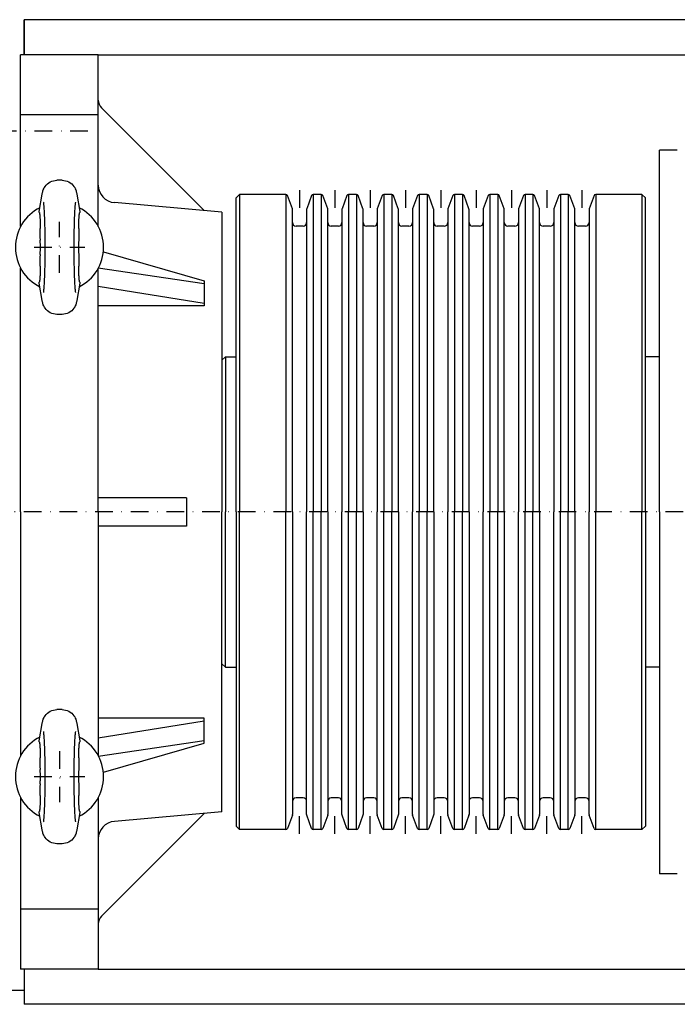
# Model space of a CAD drawing. Extents: x -4372 to -3046, y -27133 to -26274.
# Drawn here: x -4207 to -4021, y -27117 to -26838 of the extents above; entities that cross this region are included whole.
import ezdxf

# ---------------------------------------------------------------- set-up
doc = ezdxf.new("R2010")
doc.units = 0
doc.header["$LTSCALE"] = 10
doc.header["$MEASUREMENT"] = 0
doc.linetypes.add('DASHDOT', pattern=[1, 0.5, -0.25, 0, -0.25])
doc.layers.add('OBRYSY', color=7, linetype='Continuous')
doc.layers.add('OSY', color=4, linetype='DASHDOT')

msp = doc.modelspace()

# ---------------------------------------------------------------- linework, layer by layer
at = {"layer": 'OBRYSY'}
for p, q in [((-3984.56, -26837.74), (-4205.56, -26837.74)), ((-4205.56, -26847.74), (-4205.56, -26837.74)), ((-4205.56, -26837.74), (-4205.56, -26847.74)), ((-4184.56, -26847.74), (-4206.56, -26847.74)), ((-4206.56, -26896.31), (-4206.56, -26847.74)), ((-4184.56, -26896.31), (-4184.56, -26847.74)), ((-4184.56, -26847.74), (-4003.56, -26847.74)), ((-4184.56, -26864.74), (-4206.56, -26864.74)), ((-4154.56, -26891.81), (-4183.68, -26862.69)), ((-4020.56, -26874.74), (-4025.56, -26874.74)), ((-4025.56, -26977.24), (-4025.56, -26874.74)), ((-4194.81, -26883.24), (-4196.31, -26883.24)), ((-4201.29, -26892.06), (-4200.46, -26887.17)), ((-4190.66, -26887.17), (-4189.82, -26892.06)), ((-4149.56, -26892.24), (-4179.99, -26889.58)), ((-4145.56, -26888.24), (-4144.56, -26887.24)), ((-4145.56, -26977.24), (-4145.56, -26888.24)), ((-4131.44, -26887.24), (-4144.56, -26887.24)), ((-4144.56, -26887.24), (-4144.56, -26977.24)), ((-4131.44, -26887.24), (-4131.44, -26977.24)), ((-4129.59, -26891.36), (-4130.97, -26887.57)), ((-4124.15, -26887.57), (-4125.53, -26891.36)), ((-4121.44, -26887.24), (-4123.68, -26887.24)), ((-4123.68, -26887.24), (-4123.68, -26977.24)), ((-4121.44, -26887.24), (-4121.44, -26977.24)), ((-4119.59, -26891.36), (-4120.97, -26887.57)), ((-4114.15, -26887.57), (-4115.53, -26891.36)), ((-4111.44, -26887.24), (-4113.68, -26887.24)), ((-4113.68, -26887.24), (-4113.68, -26977.24)), ((-4111.44, -26887.24), (-4111.44, -26977.24)), ((-4109.59, -26891.36), (-4110.97, -26887.57)), ((-4104.15, -26887.57), (-4105.53, -26891.36)), ((-4101.44, -26887.24), (-4103.68, -26887.24)), ((-4103.68, -26887.24), (-4103.68, -26977.24)), ((-4101.44, -26887.24), (-4101.44, -26977.24)), ((-4099.59, -26891.36), (-4100.97, -26887.57)), ((-4094.15, -26887.57), (-4095.53, -26891.36)), ((-4091.44, -26887.24), (-4093.68, -26887.24)), ((-4093.68, -26887.24), (-4093.68, -26977.24)), ((-4091.44, -26887.24), (-4091.44, -26977.24)), ((-4089.59, -26891.36), (-4090.97, -26887.57)), ((-4084.15, -26887.57), (-4085.53, -26891.36)), ((-4081.44, -26887.24), (-4083.68, -26887.24)), ((-4083.68, -26887.24), (-4083.68, -26977.24)), ((-4081.44, -26887.24), (-4081.44, -26977.24)), ((-4079.59, -26891.36), (-4080.97, -26887.57)), ((-4074.15, -26887.57), (-4075.53, -26891.36)), ((-4071.44, -26887.24), (-4073.68, -26887.24)), ((-4073.68, -26887.24), (-4073.68, -26977.24)), ((-4071.44, -26887.24), (-4071.44, -26977.24)), ((-4069.59, -26891.36), (-4070.97, -26887.57)), ((-4064.15, -26887.57), (-4065.53, -26891.36)), ((-4061.44, -26887.24), (-4063.68, -26887.24)), ((-4063.68, -26887.24), (-4063.68, -26977.24)), ((-4061.44, -26887.24), (-4061.44, -26977.24)), ((-4059.59, -26891.36), (-4060.97, -26887.57)), ((-4054.15, -26887.57), (-4055.53, -26891.36)), ((-4051.44, -26887.24), (-4053.68, -26887.24)), ((-4053.68, -26887.24), (-4053.68, -26977.24)), ((-4051.44, -26887.24), (-4051.44, -26977.24)), ((-4049.59, -26891.36), (-4050.97, -26887.57)), ((-4044.15, -26887.57), (-4045.53, -26891.36)), ((-4030.56, -26887.24), (-4043.68, -26887.24)), ((-4043.68, -26887.24), (-4043.68, -26977.24)), ((-4029.56, -26888.24), (-4030.56, -26887.24)), ((-4030.56, -26887.24), (-4030.56, -26977.24)), ((-4029.56, -26977.24), (-4029.56, -26888.24)), ((-4149.56, -26892.24), (-4149.56, -26977.24)), ((-4129.56, -26977.24), (-4129.56, -26891.53)), ((-4125.56, -26891.53), (-4125.56, -26977.24)), ((-4119.56, -26977.24), (-4119.56, -26891.53)), ((-4115.56, -26891.53), (-4115.56, -26977.24)), ((-4109.56, -26977.24), (-4109.56, -26891.53)), ((-4105.56, -26891.53), (-4105.56, -26977.24)), ((-4099.56, -26977.24), (-4099.56, -26891.53)), ((-4095.56, -26891.53), (-4095.56, -26977.24)), ((-4089.56, -26977.24), (-4089.56, -26891.53)), ((-4085.56, -26891.53), (-4085.56, -26977.24)), ((-4079.56, -26977.24), (-4079.56, -26891.53)), ((-4075.56, -26891.53), (-4075.56, -26977.24)), ((-4069.56, -26977.24), (-4069.56, -26891.53)), ((-4065.56, -26891.53), (-4065.56, -26977.24)), ((-4059.56, -26977.24), (-4059.56, -26891.53)), ((-4055.56, -26891.53), (-4055.56, -26977.24)), ((-4049.56, -26977.24), (-4049.56, -26891.53)), ((-4045.56, -26891.53), (-4045.56, -26977.24)), ((-4126.56, -26896.24), (-4128.56, -26896.24)), ((-4116.56, -26896.24), (-4118.56, -26896.24)), ((-4106.56, -26896.24), (-4108.56, -26896.24)), ((-4096.56, -26896.24), (-4098.56, -26896.24)), ((-4086.56, -26896.24), (-4088.56, -26896.24)), ((-4076.56, -26896.24), (-4078.56, -26896.24)), ((-4066.56, -26896.24), (-4068.56, -26896.24)), ((-4056.56, -26896.24), (-4058.56, -26896.24)), ((-4046.56, -26896.24), (-4048.56, -26896.24)), ((-4183.13, -26903.56), (-4154.56, -26911.77)), ((-4206.56, -26977.24), (-4206.56, -26908.18)), ((-4184.56, -26908.09), (-4154.56, -26912.48)), ((-4184.56, -26977.24), (-4184.56, -26908.18)), ((-4154.56, -26911.77), (-4154.56, -26918.86)), ((-4200.46, -26917.32), (-4201.29, -26912.43)), ((-4189.82, -26912.43), (-4190.66, -26917.32)), ((-4184.56, -26913.21), (-4154.56, -26918.06)), ((-4154.56, -26918.86), (-4184.56, -26918.86)), ((-4194.81, -26921.24), (-4196.31, -26921.24)), ((-4149.56, -26934.24), (-4148.56, -26933.24)), ((-4148.56, -26933.24), (-4145.56, -26933.24)), ((-4148.56, -26933.24), (-4148.56, -26977.24)), ((-4025.56, -26933.24), (-4029.56, -26933.24)), ((-4159.56, -26973.24), (-4184.56, -26973.24)), ((-4159.56, -26973.24), (-4159.56, -26981.24)), ((-4206.56, -26977.24), (-4206.56, -27046.31)), ((-4184.56, -26977.24), (-4184.56, -27046.4)), ((-4149.56, -27062.24), (-4149.56, -26977.24)), ((-4148.56, -27021.24), (-4148.56, -26977.24)), ((-4145.56, -26977.24), (-4145.56, -27066.24)), ((-4144.56, -27067.24), (-4144.56, -26977.24)), ((-4131.44, -27067.24), (-4131.44, -26977.24)), ((-4129.56, -26977.24), (-4129.56, -27062.96)), ((-4125.56, -27062.96), (-4125.56, -26977.24)), ((-4123.68, -27067.24), (-4123.68, -26977.24)), ((-4121.44, -27067.24), (-4121.44, -26977.24)), ((-4119.56, -26977.24), (-4119.56, -27062.96)), ((-4115.56, -27062.96), (-4115.56, -26977.24)), ((-4113.68, -27067.24), (-4113.68, -26977.24)), ((-4111.44, -27067.24), (-4111.44, -26977.24)), ((-4109.56, -26977.24), (-4109.56, -27062.96)), ((-4105.56, -27062.96), (-4105.56, -26977.24)), ((-4103.68, -27067.24), (-4103.68, -26977.24)), ((-4101.44, -27067.24), (-4101.44, -26977.24)), ((-4099.56, -26977.24), (-4099.56, -27062.96)), ((-4095.56, -27062.96), (-4095.56, -26977.24)), ((-4093.68, -27067.24), (-4093.68, -26977.24)), ((-4091.44, -27067.24), (-4091.44, -26977.24)), ((-4089.56, -26977.24), (-4089.56, -27062.96)), ((-4085.56, -27062.96), (-4085.56, -26977.24)), ((-4083.68, -27067.24), (-4083.68, -26977.24)), ((-4081.44, -27067.24), (-4081.44, -26977.24)), ((-4079.56, -26977.24), (-4079.56, -27062.96)), ((-4075.56, -27062.96), (-4075.56, -26977.24)), ((-4073.68, -27067.24), (-4073.68, -26977.24)), ((-4071.44, -27067.24), (-4071.44, -26977.24)), ((-4069.56, -26977.24), (-4069.56, -27062.96)), ((-4065.56, -27062.96), (-4065.56, -26977.24)), ((-4063.68, -27067.24), (-4063.68, -26977.24)), ((-4061.44, -27067.24), (-4061.44, -26977.24)), ((-4059.56, -26977.24), (-4059.56, -27062.96)), ((-4055.56, -27062.96), (-4055.56, -26977.24)), ((-4053.68, -27067.24), (-4053.68, -26977.24)), ((-4051.44, -27067.24), (-4051.44, -26977.24)), ((-4049.56, -26977.24), (-4049.56, -27062.96)), ((-4045.56, -27062.96), (-4045.56, -26977.24)), ((-4043.68, -27067.24), (-4043.68, -26977.24)), ((-4030.56, -27067.24), (-4030.56, -26977.24)), ((-4029.56, -26977.24), (-4029.56, -27066.24)), ((-4025.56, -26977.24), (-4025.56, -27079.74)), ((-4159.56, -26981.24), (-4184.56, -26981.24)), ((-4149.56, -27020.24), (-4148.56, -27021.24)), ((-4148.56, -27021.24), (-4145.56, -27021.24)), ((-4025.56, -27021.24), (-4029.56, -27021.24)), ((-4194.81, -27033.24), (-4196.31, -27033.24)), ((-4201.29, -27042.06), (-4200.46, -27037.17)), ((-4190.66, -27037.17), (-4189.82, -27042.06)), ((-4154.56, -27035.62), (-4184.56, -27035.62)), ((-4184.56, -27041.28), (-4154.56, -27036.43)), ((-4154.56, -27042.72), (-4154.56, -27035.62)), ((-4184.56, -27046.4), (-4154.56, -27042.01)), ((-4183.13, -27050.93), (-4154.56, -27042.72)), ((-4206.56, -27058.18), (-4206.56, -27106.74)), ((-4184.56, -27058.18), (-4184.56, -27106.74)), ((-4126.56, -27058.24), (-4128.56, -27058.24)), ((-4116.56, -27058.24), (-4118.56, -27058.24)), ((-4106.56, -27058.24), (-4108.56, -27058.24)), ((-4096.56, -27058.24), (-4098.56, -27058.24)), ((-4086.56, -27058.24), (-4088.56, -27058.24)), ((-4076.56, -27058.24), (-4078.56, -27058.24)), ((-4066.56, -27058.24), (-4068.56, -27058.24)), ((-4056.56, -27058.24), (-4058.56, -27058.24)), ((-4046.56, -27058.24), (-4048.56, -27058.24)), ((-4200.46, -27067.32), (-4201.29, -27062.43)), ((-4189.82, -27062.43), (-4190.66, -27067.32)), ((-4154.56, -27062.68), (-4183.68, -27091.8)), ((-4149.56, -27062.24), (-4179.99, -27064.91)), ((-4129.59, -27063.13), (-4130.97, -27066.92)), ((-4124.15, -27066.92), (-4125.53, -27063.13)), ((-4119.59, -27063.13), (-4120.97, -27066.92)), ((-4114.15, -27066.92), (-4115.53, -27063.13)), ((-4109.59, -27063.13), (-4110.97, -27066.92)), ((-4104.15, -27066.92), (-4105.53, -27063.13)), ((-4099.59, -27063.13), (-4100.97, -27066.92)), ((-4094.15, -27066.92), (-4095.53, -27063.13)), ((-4089.59, -27063.13), (-4090.97, -27066.92)), ((-4084.15, -27066.92), (-4085.53, -27063.13)), ((-4079.59, -27063.13), (-4080.97, -27066.92)), ((-4074.15, -27066.92), (-4075.53, -27063.13)), ((-4069.59, -27063.13), (-4070.97, -27066.92)), ((-4064.15, -27066.92), (-4065.53, -27063.13)), ((-4059.59, -27063.13), (-4060.97, -27066.92)), ((-4054.15, -27066.92), (-4055.53, -27063.13)), ((-4049.59, -27063.13), (-4050.97, -27066.92)), ((-4044.15, -27066.92), (-4045.53, -27063.13)), ((-4145.56, -27066.24), (-4144.56, -27067.24)), ((-4131.44, -27067.24), (-4144.56, -27067.24)), ((-4121.44, -27067.24), (-4123.68, -27067.24)), ((-4111.44, -27067.24), (-4113.68, -27067.24)), ((-4101.44, -27067.24), (-4103.68, -27067.24)), ((-4091.44, -27067.24), (-4093.68, -27067.24)), ((-4081.44, -27067.24), (-4083.68, -27067.24)), ((-4071.44, -27067.24), (-4073.68, -27067.24)), ((-4061.44, -27067.24), (-4063.68, -27067.24)), ((-4051.44, -27067.24), (-4053.68, -27067.24)), ((-4030.56, -27067.24), (-4043.68, -27067.24)), ((-4029.56, -27066.24), (-4030.56, -27067.24)), ((-4194.81, -27071.24), (-4196.31, -27071.24)), ((-4020.56, -27079.74), (-4025.56, -27079.74)), ((-4184.56, -27089.74), (-4206.56, -27089.74)), ((-4184.56, -27106.74), (-4206.56, -27106.74)), ((-4205.56, -27106.74), (-4205.56, -27116.74)), ((-4184.56, -27106.74), (-4003.56, -27106.74)), ((-4341.24, -27112.74), (-4205.56, -27112.74)), ((-3984.56, -27116.74), (-4205.56, -27116.74))]:
    msp.add_line(p, q, dxfattribs=at)
at = {"layer": 'OBRYSY', "flags": 128}
for points in [[(-4200.46, -26887.17), (-4200.37, -26886.74), (-4200.32, -26886.52), (-4200.25, -26886.27), (-4200.16, -26885.99), (-4200.03, -26885.68), (-4199.95, -26885.51), (-4199.85, -26885.33), (-4199.62, -26884.97), (-4199.34, -26884.61), (-4199, -26884.27), (-4198.62, -26883.97), (-4198.21, -26883.72), (-4197.76, -26883.51), (-4197.29, -26883.37), (-4196.8, -26883.28), (-4196.31, -26883.24)], [(-4194.81, -26883.24), (-4194.31, -26883.28), (-4193.83, -26883.37), (-4193.36, -26883.51), (-4192.91, -26883.72), (-4192.49, -26883.97), (-4192.11, -26884.27), (-4191.78, -26884.61), (-4191.49, -26884.97), (-4191.26, -26885.33), (-4191.09, -26885.68), (-4190.96, -26885.99), (-4190.86, -26886.27), (-4190.79, -26886.52), (-4190.74, -26886.75), (-4190.66, -26887.17)], [(-4200.06, -26915.04), (-4200.05, -26915.01), (-4200.04, -26914.93), (-4200.02, -26914.8), (-4200, -26914.64), (-4199.98, -26914.44), (-4199.96, -26914.21), (-4199.94, -26913.96), (-4199.91, -26913.68), (-4199.89, -26913.38), (-4199.87, -26913.06), (-4199.85, -26912.71), (-4199.83, -26912.35), (-4199.81, -26911.96), (-4199.79, -26911.56), (-4199.77, -26911.14), (-4199.75, -26910.7), (-4199.73, -26910.25), (-4199.72, -26909.78), (-4199.7, -26909.3), (-4199.69, -26908.81), (-4199.68, -26908.3), (-4199.66, -26907.78), (-4199.65, -26907.26), (-4199.64, -26906.73), (-4199.64, -26906.18), (-4199.63, -26905.63), (-4199.62, -26905.08), (-4199.62, -26904.52), (-4199.61, -26903.95), (-4199.61, -26903.38), (-4199.61, -26902.81), (-4199.61, -26902.24), (-4199.61, -26901.68), (-4199.61, -26901.11), (-4199.61, -26900.54), (-4199.62, -26899.98), (-4199.62, -26899.42), (-4199.63, -26898.86), (-4199.64, -26898.31), (-4199.64, -26897.77), (-4199.65, -26897.24), (-4199.66, -26896.71), (-4199.68, -26896.2), (-4199.69, -26895.69), (-4199.7, -26895.19), (-4199.72, -26894.71), (-4199.73, -26894.25), (-4199.75, -26893.79), (-4199.77, -26893.36), (-4199.79, -26892.94), (-4199.81, -26892.53), (-4199.83, -26892.15), (-4199.85, -26891.78), (-4199.87, -26891.43), (-4199.89, -26891.11), (-4199.91, -26890.81), (-4199.94, -26890.53), (-4199.96, -26890.28), (-4199.98, -26890.05), (-4200, -26889.85), (-4200.02, -26889.69), (-4200.04, -26889.56), (-4200.05, -26889.48), (-4200.06, -26889.44)], [(-4191.06, -26889.44), (-4191.06, -26889.48), (-4191.07, -26889.56), (-4191.09, -26889.69), (-4191.11, -26889.85), (-4191.13, -26890.05), (-4191.16, -26890.28), (-4191.18, -26890.53), (-4191.2, -26890.81), (-4191.22, -26891.11), (-4191.24, -26891.43), (-4191.27, -26891.78), (-4191.29, -26892.14), (-4191.31, -26892.53), (-4191.33, -26892.93), (-4191.34, -26893.35), (-4191.36, -26893.79), (-4191.38, -26894.24), (-4191.4, -26894.71), (-4191.41, -26895.19), (-4191.42, -26895.68), (-4191.44, -26896.19), (-4191.45, -26896.7), (-4191.46, -26897.23), (-4191.47, -26897.76), (-4191.48, -26898.3), (-4191.49, -26898.85), (-4191.49, -26899.41), (-4191.5, -26899.97), (-4191.5, -26900.54), (-4191.5, -26901.11), (-4191.51, -26901.68), (-4191.51, -26902.24), (-4191.51, -26902.81), (-4191.5, -26903.38), (-4191.5, -26903.95), (-4191.5, -26904.51), (-4191.49, -26905.07), (-4191.49, -26905.63), (-4191.48, -26906.18), (-4191.47, -26906.72), (-4191.46, -26907.25), (-4191.45, -26907.78), (-4191.44, -26908.29), (-4191.42, -26908.8), (-4191.41, -26909.29), (-4191.4, -26909.78), (-4191.38, -26910.24), (-4191.36, -26910.7), (-4191.34, -26911.13), (-4191.33, -26911.55), (-4191.31, -26911.96), (-4191.29, -26912.34), (-4191.27, -26912.71), (-4191.24, -26913.06), (-4191.22, -26913.38), (-4191.2, -26913.68), (-4191.18, -26913.96), (-4191.16, -26914.21), (-4191.13, -26914.44), (-4191.11, -26914.64), (-4191.09, -26914.8), (-4191.07, -26914.93), (-4191.06, -26915.01), (-4191.06, -26915.04)], [(-4201.28, -26892.38), (-4201.29, -26892.37), (-4201.29, -26892.35), (-4201.29, -26892.34), (-4201.29, -26892.33), (-4201.3, -26892.32), (-4201.3, -26892.3), (-4201.3, -26892.29), (-4201.3, -26892.28), (-4201.3, -26892.27), (-4201.3, -26892.25), (-4201.3, -26892.24), (-4201.31, -26892.23), (-4201.31, -26892.21), (-4201.31, -26892.2), (-4201.31, -26892.19), (-4201.31, -26892.17), (-4201.3, -26892.16), (-4201.3, -26892.14), (-4201.3, -26892.13), (-4201.3, -26892.12), (-4201.3, -26892.1), (-4201.3, -26892.09), (-4201.3, -26892.07), (-4201.29, -26892.06)], [(-4201.28, -26892.38), (-4201.28, -26892.39), (-4201.28, -26892.4), (-4201.27, -26892.42), (-4201.27, -26892.43), (-4201.27, -26892.45), (-4201.26, -26892.46), (-4201.26, -26892.47), (-4201.26, -26892.49), (-4201.25, -26892.5), (-4201.25, -26892.51), (-4201.25, -26892.53), (-4201.24, -26892.54), (-4201.24, -26892.55), (-4201.24, -26892.57), (-4201.23, -26892.58), (-4201.23, -26892.59), (-4201.23, -26892.61), (-4201.22, -26892.62), (-4201.22, -26892.64), (-4201.22, -26892.65), (-4201.21, -26892.66), (-4201.21, -26892.68), (-4201.21, -26892.69), (-4201.2, -26892.7)], [(-4201.2, -26892.7), (-4201.19, -26892.76), (-4201.18, -26892.83), (-4201.17, -26892.92), (-4201.16, -26893.01), (-4201.15, -26893.12), (-4201.14, -26893.24), (-4201.12, -26893.38), (-4201.11, -26893.53), (-4201.1, -26893.7), (-4201.1, -26893.86), (-4201.09, -26894.03), (-4201.08, -26894.21), (-4201.07, -26894.41), (-4201.06, -26894.61), (-4201.06, -26894.83), (-4201.05, -26895.05), (-4201.04, -26895.27), (-4201.04, -26895.5), (-4201.03, -26895.73), (-4201.03, -26895.95), (-4201.02, -26896.18), (-4201.02, -26896.42), (-4201.02, -26896.66), (-4201.01, -26896.9)], [(-4190.1, -26896.9), (-4190.1, -26896.66), (-4190.09, -26896.42), (-4190.09, -26896.18), (-4190.09, -26895.95), (-4190.08, -26895.73), (-4190.08, -26895.5), (-4190.07, -26895.27), (-4190.06, -26895.05), (-4190.06, -26894.83), (-4190.05, -26894.61), (-4190.04, -26894.41), (-4190.04, -26894.21), (-4190.03, -26894.03), (-4190.02, -26893.86), (-4190.01, -26893.7), (-4190, -26893.53), (-4189.99, -26893.38), (-4189.98, -26893.24), (-4189.97, -26893.12), (-4189.96, -26893.01), (-4189.95, -26892.92), (-4189.93, -26892.83), (-4189.92, -26892.76), (-4189.91, -26892.7)], [(-4189.91, -26892.7), (-4189.91, -26892.69), (-4189.9, -26892.68), (-4189.9, -26892.66), (-4189.9, -26892.65), (-4189.89, -26892.64), (-4189.89, -26892.62), (-4189.89, -26892.61), (-4189.88, -26892.59), (-4189.88, -26892.58), (-4189.88, -26892.57), (-4189.87, -26892.55), (-4189.87, -26892.54), (-4189.87, -26892.53), (-4189.86, -26892.51), (-4189.86, -26892.5), (-4189.86, -26892.49), (-4189.85, -26892.47), (-4189.85, -26892.46), (-4189.85, -26892.45), (-4189.84, -26892.43), (-4189.84, -26892.42), (-4189.84, -26892.4), (-4189.83, -26892.39), (-4189.83, -26892.38)], [(-4189.82, -26892.06), (-4189.82, -26892.07), (-4189.82, -26892.09), (-4189.81, -26892.1), (-4189.81, -26892.12), (-4189.81, -26892.13), (-4189.81, -26892.14), (-4189.81, -26892.16), (-4189.81, -26892.17), (-4189.81, -26892.19), (-4189.81, -26892.2), (-4189.81, -26892.21), (-4189.81, -26892.23), (-4189.81, -26892.24), (-4189.81, -26892.25), (-4189.81, -26892.27), (-4189.81, -26892.28), (-4189.81, -26892.29), (-4189.82, -26892.3), (-4189.82, -26892.32), (-4189.82, -26892.33), (-4189.82, -26892.34), (-4189.82, -26892.35), (-4189.83, -26892.37), (-4189.83, -26892.38)], [(-4200.99, -26904.3), (-4200.99, -26904.13), (-4200.99, -26903.96), (-4200.99, -26903.79), (-4200.99, -26903.62), (-4200.99, -26903.45), (-4200.98, -26903.28), (-4200.98, -26903.1), (-4200.98, -26902.93), (-4200.98, -26902.76), (-4200.98, -26902.59), (-4200.98, -26902.42), (-4200.98, -26902.25), (-4200.98, -26902.07), (-4200.98, -26901.9), (-4200.98, -26901.73), (-4200.98, -26901.56), (-4200.98, -26901.39), (-4200.98, -26901.22), (-4200.99, -26901.04), (-4200.99, -26900.87), (-4200.99, -26900.7), (-4200.99, -26900.53), (-4200.99, -26900.36), (-4200.99, -26900.19)], [(-4190.12, -26900.19), (-4190.12, -26900.36), (-4190.12, -26900.53), (-4190.13, -26900.7), (-4190.13, -26900.87), (-4190.13, -26901.04), (-4190.13, -26901.21), (-4190.13, -26901.38), (-4190.13, -26901.56), (-4190.13, -26901.73), (-4190.13, -26901.9), (-4190.13, -26902.07), (-4190.13, -26902.24), (-4190.13, -26902.41), (-4190.13, -26902.59), (-4190.13, -26902.76), (-4190.13, -26902.93), (-4190.13, -26903.1), (-4190.13, -26903.27), (-4190.13, -26903.44), (-4190.13, -26903.62), (-4190.13, -26903.79), (-4190.12, -26903.96), (-4190.12, -26904.13), (-4190.12, -26904.3)], [(-4201.01, -26907.58), (-4201.02, -26907.83), (-4201.02, -26908.07), (-4201.02, -26908.31), (-4201.03, -26908.54), (-4201.03, -26908.76), (-4201.04, -26908.99), (-4201.04, -26909.22), (-4201.05, -26909.44), (-4201.06, -26909.66), (-4201.06, -26909.88), (-4201.07, -26910.08), (-4201.08, -26910.28), (-4201.09, -26910.46), (-4201.1, -26910.63), (-4201.1, -26910.79), (-4201.11, -26910.95), (-4201.12, -26911.11), (-4201.14, -26911.24), (-4201.15, -26911.37), (-4201.16, -26911.48), (-4201.17, -26911.57), (-4201.18, -26911.66), (-4201.19, -26911.73), (-4201.2, -26911.79)], [(-4189.91, -26911.79), (-4189.92, -26911.73), (-4189.93, -26911.66), (-4189.95, -26911.57), (-4189.96, -26911.48), (-4189.97, -26911.37), (-4189.98, -26911.24), (-4189.99, -26911.11), (-4190, -26910.95), (-4190.01, -26910.79), (-4190.02, -26910.63), (-4190.03, -26910.46), (-4190.04, -26910.28), (-4190.04, -26910.08), (-4190.05, -26909.88), (-4190.06, -26909.66), (-4190.06, -26909.44), (-4190.07, -26909.22), (-4190.08, -26908.99), (-4190.08, -26908.76), (-4190.09, -26908.54), (-4190.09, -26908.31), (-4190.09, -26908.07), (-4190.1, -26907.83), (-4190.1, -26907.58)], [(-4201.29, -26912.43), (-4201.3, -26912.42), (-4201.3, -26912.4), (-4201.3, -26912.39), (-4201.3, -26912.37), (-4201.3, -26912.36), (-4201.3, -26912.35), (-4201.3, -26912.33), (-4201.31, -26912.32), (-4201.31, -26912.3), (-4201.31, -26912.29), (-4201.31, -26912.28), (-4201.31, -26912.26), (-4201.3, -26912.25), (-4201.3, -26912.24), (-4201.3, -26912.22), (-4201.3, -26912.21), (-4201.3, -26912.2), (-4201.3, -26912.19), (-4201.3, -26912.17), (-4201.29, -26912.16), (-4201.29, -26912.15), (-4201.29, -26912.14), (-4201.29, -26912.12), (-4201.28, -26912.11)], [(-4201.2, -26911.79), (-4201.21, -26911.8), (-4201.21, -26911.81), (-4201.21, -26911.83), (-4201.22, -26911.84), (-4201.22, -26911.85), (-4201.22, -26911.87), (-4201.23, -26911.88), (-4201.23, -26911.89), (-4201.23, -26911.91), (-4201.24, -26911.92), (-4201.24, -26911.93), (-4201.24, -26911.95), (-4201.25, -26911.96), (-4201.25, -26911.98), (-4201.25, -26911.99), (-4201.26, -26912), (-4201.26, -26912.02), (-4201.26, -26912.03), (-4201.27, -26912.04), (-4201.27, -26912.06), (-4201.27, -26912.07), (-4201.28, -26912.08), (-4201.28, -26912.1), (-4201.28, -26912.11)], [(-4189.83, -26912.11), (-4189.83, -26912.1), (-4189.84, -26912.08), (-4189.84, -26912.07), (-4189.84, -26912.06), (-4189.85, -26912.04), (-4189.85, -26912.03), (-4189.85, -26912.02), (-4189.86, -26912), (-4189.86, -26911.99), (-4189.86, -26911.98), (-4189.87, -26911.96), (-4189.87, -26911.95), (-4189.87, -26911.93), (-4189.88, -26911.92), (-4189.88, -26911.91), (-4189.88, -26911.89), (-4189.89, -26911.88), (-4189.89, -26911.87), (-4189.89, -26911.85), (-4189.9, -26911.84), (-4189.9, -26911.83), (-4189.9, -26911.81), (-4189.91, -26911.8), (-4189.91, -26911.79)], [(-4189.83, -26912.11), (-4189.83, -26912.12), (-4189.82, -26912.14), (-4189.82, -26912.15), (-4189.82, -26912.16), (-4189.82, -26912.17), (-4189.82, -26912.19), (-4189.81, -26912.2), (-4189.81, -26912.21), (-4189.81, -26912.22), (-4189.81, -26912.24), (-4189.81, -26912.25), (-4189.81, -26912.26), (-4189.81, -26912.28), (-4189.81, -26912.29), (-4189.81, -26912.3), (-4189.81, -26912.32), (-4189.81, -26912.33), (-4189.81, -26912.35), (-4189.81, -26912.36), (-4189.81, -26912.37), (-4189.81, -26912.39), (-4189.82, -26912.4), (-4189.82, -26912.42), (-4189.82, -26912.43)], [(-4196.31, -26921.24), (-4196.8, -26921.21), (-4197.29, -26921.12), (-4197.76, -26920.97), (-4198.2, -26920.77), (-4198.62, -26920.51), (-4199, -26920.21), (-4199.34, -26919.88), (-4199.62, -26919.52), (-4199.85, -26919.16), (-4200.03, -26918.81), (-4200.16, -26918.5), (-4200.25, -26918.22), (-4200.32, -26917.97), (-4200.37, -26917.74), (-4200.46, -26917.32)], [(-4190.66, -26917.32), (-4190.74, -26917.74), (-4190.79, -26917.97), (-4190.86, -26918.22), (-4190.96, -26918.5), (-4191.09, -26918.81), (-4191.17, -26918.98), (-4191.26, -26919.16), (-4191.49, -26919.52), (-4191.78, -26919.88), (-4192.11, -26920.21), (-4192.49, -26920.51), (-4192.91, -26920.77), (-4193.36, -26920.97), (-4193.83, -26921.12), (-4194.31, -26921.21), (-4194.81, -26921.24)], [(-4200.46, -27037.17), (-4200.37, -27036.74), (-4200.32, -27036.52), (-4200.25, -27036.27), (-4200.16, -27035.99), (-4200.03, -27035.68), (-4199.95, -27035.51), (-4199.85, -27035.33), (-4199.62, -27034.97), (-4199.34, -27034.61), (-4199, -27034.27), (-4198.62, -27033.97), (-4198.21, -27033.72), (-4197.76, -27033.51), (-4197.29, -27033.37), (-4196.8, -27033.28), (-4196.31, -27033.24)], [(-4194.81, -27033.24), (-4194.31, -27033.28), (-4193.83, -27033.37), (-4193.36, -27033.51), (-4192.91, -27033.72), (-4192.49, -27033.97), (-4192.11, -27034.27), (-4191.78, -27034.61), (-4191.49, -27034.97), (-4191.26, -27035.33), (-4191.09, -27035.68), (-4190.96, -27035.99), (-4190.86, -27036.27), (-4190.79, -27036.52), (-4190.74, -27036.75), (-4190.66, -27037.17)], [(-4200.06, -27065.04), (-4200.05, -27065.01), (-4200.04, -27064.93), (-4200.02, -27064.8), (-4200, -27064.64), (-4199.98, -27064.44), (-4199.96, -27064.21), (-4199.94, -27063.96), (-4199.91, -27063.68), (-4199.89, -27063.38), (-4199.87, -27063.06), (-4199.85, -27062.71), (-4199.83, -27062.35), (-4199.81, -27061.96), (-4199.79, -27061.56), (-4199.77, -27061.14), (-4199.75, -27060.7), (-4199.73, -27060.25), (-4199.72, -27059.78), (-4199.7, -27059.3), (-4199.69, -27058.81), (-4199.68, -27058.3), (-4199.66, -27057.78), (-4199.65, -27057.26), (-4199.64, -27056.73), (-4199.64, -27056.18), (-4199.63, -27055.63), (-4199.62, -27055.08), (-4199.62, -27054.52), (-4199.61, -27053.95), (-4199.61, -27053.38), (-4199.61, -27052.81), (-4199.61, -27052.24), (-4199.61, -27051.68), (-4199.61, -27051.11), (-4199.61, -27050.54), (-4199.62, -27049.98), (-4199.62, -27049.42), (-4199.63, -27048.86), (-4199.64, -27048.31), (-4199.64, -27047.77), (-4199.65, -27047.24), (-4199.66, -27046.71), (-4199.68, -27046.2), (-4199.69, -27045.69), (-4199.7, -27045.19), (-4199.72, -27044.71), (-4199.73, -27044.25), (-4199.75, -27043.79), (-4199.77, -27043.36), (-4199.79, -27042.94), (-4199.81, -27042.53), (-4199.83, -27042.15), (-4199.85, -27041.78), (-4199.87, -27041.43), (-4199.89, -27041.11), (-4199.91, -27040.81), (-4199.94, -27040.53), (-4199.96, -27040.28), (-4199.98, -27040.05), (-4200, -27039.85), (-4200.02, -27039.69), (-4200.04, -27039.56), (-4200.05, -27039.48), (-4200.06, -27039.44)], [(-4191.06, -27039.44), (-4191.06, -27039.48), (-4191.07, -27039.56), (-4191.09, -27039.69), (-4191.11, -27039.85), (-4191.13, -27040.05), (-4191.16, -27040.28), (-4191.18, -27040.53), (-4191.2, -27040.81), (-4191.22, -27041.11), (-4191.24, -27041.43), (-4191.27, -27041.78), (-4191.29, -27042.14), (-4191.31, -27042.53), (-4191.33, -27042.93), (-4191.34, -27043.35), (-4191.36, -27043.79), (-4191.38, -27044.24), (-4191.4, -27044.71), (-4191.41, -27045.19), (-4191.42, -27045.68), (-4191.44, -27046.19), (-4191.45, -27046.7), (-4191.46, -27047.23), (-4191.47, -27047.76), (-4191.48, -27048.3), (-4191.49, -27048.85), (-4191.49, -27049.41), (-4191.5, -27049.97), (-4191.5, -27050.54), (-4191.5, -27051.11), (-4191.51, -27051.68), (-4191.51, -27052.24), (-4191.51, -27052.81), (-4191.5, -27053.38), (-4191.5, -27053.95), (-4191.5, -27054.51), (-4191.49, -27055.07), (-4191.49, -27055.63), (-4191.48, -27056.18), (-4191.47, -27056.72), (-4191.46, -27057.25), (-4191.45, -27057.78), (-4191.44, -27058.29), (-4191.42, -27058.8), (-4191.41, -27059.29), (-4191.4, -27059.78), (-4191.38, -27060.24), (-4191.36, -27060.7), (-4191.34, -27061.13), (-4191.33, -27061.55), (-4191.31, -27061.96), (-4191.29, -27062.34), (-4191.27, -27062.71), (-4191.24, -27063.06), (-4191.22, -27063.38), (-4191.2, -27063.68), (-4191.18, -27063.96), (-4191.16, -27064.21), (-4191.13, -27064.44), (-4191.11, -27064.64), (-4191.09, -27064.8), (-4191.07, -27064.93), (-4191.06, -27065.01), (-4191.06, -27065.04)], [(-4201.28, -27042.38), (-4201.29, -27042.37), (-4201.29, -27042.35), (-4201.29, -27042.34), (-4201.29, -27042.33), (-4201.3, -27042.32), (-4201.3, -27042.3), (-4201.3, -27042.29), (-4201.3, -27042.28), (-4201.3, -27042.27), (-4201.3, -27042.25), (-4201.3, -27042.24), (-4201.31, -27042.23), (-4201.31, -27042.21), (-4201.31, -27042.2), (-4201.31, -27042.19), (-4201.31, -27042.17), (-4201.3, -27042.16), (-4201.3, -27042.14), (-4201.3, -27042.13), (-4201.3, -27042.12), (-4201.3, -27042.1), (-4201.3, -27042.09), (-4201.3, -27042.07), (-4201.29, -27042.06)], [(-4201.28, -27042.38), (-4201.28, -27042.39), (-4201.28, -27042.4), (-4201.27, -27042.42), (-4201.27, -27042.43), (-4201.27, -27042.45), (-4201.26, -27042.46), (-4201.26, -27042.47), (-4201.26, -27042.49), (-4201.25, -27042.5), (-4201.25, -27042.51), (-4201.25, -27042.53), (-4201.24, -27042.54), (-4201.24, -27042.55), (-4201.24, -27042.57), (-4201.23, -27042.58), (-4201.23, -27042.59), (-4201.23, -27042.61), (-4201.22, -27042.62), (-4201.22, -27042.64), (-4201.22, -27042.65), (-4201.21, -27042.66), (-4201.21, -27042.68), (-4201.21, -27042.69), (-4201.2, -27042.7)], [(-4201.2, -27042.7), (-4201.19, -27042.76), (-4201.18, -27042.83), (-4201.17, -27042.92), (-4201.16, -27043.01), (-4201.15, -27043.12), (-4201.14, -27043.24), (-4201.12, -27043.38), (-4201.11, -27043.53), (-4201.1, -27043.7), (-4201.1, -27043.86), (-4201.09, -27044.03), (-4201.08, -27044.21), (-4201.07, -27044.41), (-4201.06, -27044.61), (-4201.06, -27044.83), (-4201.05, -27045.05), (-4201.04, -27045.27), (-4201.04, -27045.5), (-4201.03, -27045.73), (-4201.03, -27045.95), (-4201.02, -27046.18), (-4201.02, -27046.42), (-4201.02, -27046.66), (-4201.01, -27046.9)], [(-4190.1, -27046.9), (-4190.1, -27046.66), (-4190.09, -27046.42), (-4190.09, -27046.18), (-4190.09, -27045.95), (-4190.08, -27045.73), (-4190.08, -27045.5), (-4190.07, -27045.27), (-4190.06, -27045.05), (-4190.06, -27044.83), (-4190.05, -27044.61), (-4190.04, -27044.41), (-4190.04, -27044.21), (-4190.03, -27044.03), (-4190.02, -27043.86), (-4190.01, -27043.7), (-4190, -27043.53), (-4189.99, -27043.38), (-4189.98, -27043.24), (-4189.97, -27043.12), (-4189.96, -27043.01), (-4189.95, -27042.92), (-4189.93, -27042.83), (-4189.92, -27042.76), (-4189.91, -27042.7)], [(-4189.91, -27042.7), (-4189.91, -27042.69), (-4189.9, -27042.68), (-4189.9, -27042.66), (-4189.9, -27042.65), (-4189.89, -27042.64), (-4189.89, -27042.62), (-4189.89, -27042.61), (-4189.88, -27042.59), (-4189.88, -27042.58), (-4189.88, -27042.57), (-4189.87, -27042.55), (-4189.87, -27042.54), (-4189.87, -27042.53), (-4189.86, -27042.51), (-4189.86, -27042.5), (-4189.86, -27042.49), (-4189.85, -27042.47), (-4189.85, -27042.46), (-4189.85, -27042.45), (-4189.84, -27042.43), (-4189.84, -27042.42), (-4189.84, -27042.4), (-4189.83, -27042.39), (-4189.83, -27042.38)], [(-4189.82, -27042.06), (-4189.82, -27042.07), (-4189.82, -27042.09), (-4189.81, -27042.1), (-4189.81, -27042.12), (-4189.81, -27042.13), (-4189.81, -27042.14), (-4189.81, -27042.16), (-4189.81, -27042.17), (-4189.81, -27042.19), (-4189.81, -27042.2), (-4189.81, -27042.21), (-4189.81, -27042.23), (-4189.81, -27042.24), (-4189.81, -27042.25), (-4189.81, -27042.27), (-4189.81, -27042.28), (-4189.81, -27042.29), (-4189.82, -27042.3), (-4189.82, -27042.32), (-4189.82, -27042.33), (-4189.82, -27042.34), (-4189.82, -27042.35), (-4189.83, -27042.37), (-4189.83, -27042.38)], [(-4200.99, -27054.3), (-4200.99, -27054.13), (-4200.99, -27053.96), (-4200.99, -27053.79), (-4200.99, -27053.62), (-4200.99, -27053.45), (-4200.98, -27053.28), (-4200.98, -27053.1), (-4200.98, -27052.93), (-4200.98, -27052.76), (-4200.98, -27052.59), (-4200.98, -27052.42), (-4200.98, -27052.25), (-4200.98, -27052.07), (-4200.98, -27051.9), (-4200.98, -27051.73), (-4200.98, -27051.56), (-4200.98, -27051.39), (-4200.98, -27051.22), (-4200.99, -27051.04), (-4200.99, -27050.87), (-4200.99, -27050.7), (-4200.99, -27050.53), (-4200.99, -27050.36), (-4200.99, -27050.19)], [(-4190.12, -27050.19), (-4190.12, -27050.36), (-4190.12, -27050.53), (-4190.13, -27050.7), (-4190.13, -27050.87), (-4190.13, -27051.04), (-4190.13, -27051.21), (-4190.13, -27051.38), (-4190.13, -27051.56), (-4190.13, -27051.73), (-4190.13, -27051.9), (-4190.13, -27052.07), (-4190.13, -27052.24), (-4190.13, -27052.41), (-4190.13, -27052.59), (-4190.13, -27052.76), (-4190.13, -27052.93), (-4190.13, -27053.1), (-4190.13, -27053.27), (-4190.13, -27053.44), (-4190.13, -27053.62), (-4190.13, -27053.79), (-4190.12, -27053.96), (-4190.12, -27054.13), (-4190.12, -27054.3)], [(-4201.01, -27057.58), (-4201.02, -27057.83), (-4201.02, -27058.07), (-4201.02, -27058.31), (-4201.03, -27058.54), (-4201.03, -27058.76), (-4201.04, -27058.99), (-4201.04, -27059.22), (-4201.05, -27059.44), (-4201.06, -27059.66), (-4201.06, -27059.88), (-4201.07, -27060.08), (-4201.08, -27060.28), (-4201.09, -27060.46), (-4201.1, -27060.63), (-4201.1, -27060.79), (-4201.11, -27060.95), (-4201.12, -27061.11), (-4201.14, -27061.24), (-4201.15, -27061.37), (-4201.16, -27061.48), (-4201.17, -27061.57), (-4201.18, -27061.66), (-4201.19, -27061.73), (-4201.2, -27061.79)], [(-4189.91, -27061.79), (-4189.92, -27061.73), (-4189.93, -27061.66), (-4189.95, -27061.57), (-4189.96, -27061.48), (-4189.97, -27061.37), (-4189.98, -27061.24), (-4189.99, -27061.11), (-4190, -27060.95), (-4190.01, -27060.79), (-4190.02, -27060.63), (-4190.03, -27060.46), (-4190.04, -27060.28), (-4190.04, -27060.08), (-4190.05, -27059.88), (-4190.06, -27059.66), (-4190.06, -27059.44), (-4190.07, -27059.22), (-4190.08, -27058.99), (-4190.08, -27058.76), (-4190.09, -27058.54), (-4190.09, -27058.31), (-4190.09, -27058.07), (-4190.1, -27057.83), (-4190.1, -27057.58)], [(-4201.29, -27062.43), (-4201.3, -27062.42), (-4201.3, -27062.4), (-4201.3, -27062.39), (-4201.3, -27062.37), (-4201.3, -27062.36), (-4201.3, -27062.35), (-4201.3, -27062.33), (-4201.31, -27062.32), (-4201.31, -27062.3), (-4201.31, -27062.29), (-4201.31, -27062.28), (-4201.31, -27062.26), (-4201.3, -27062.25), (-4201.3, -27062.24), (-4201.3, -27062.22), (-4201.3, -27062.21), (-4201.3, -27062.2), (-4201.3, -27062.19), (-4201.3, -27062.17), (-4201.29, -27062.16), (-4201.29, -27062.15), (-4201.29, -27062.14), (-4201.29, -27062.12), (-4201.28, -27062.11)], [(-4201.2, -27061.79), (-4201.21, -27061.8), (-4201.21, -27061.81), (-4201.21, -27061.83), (-4201.22, -27061.84), (-4201.22, -27061.85), (-4201.22, -27061.87), (-4201.23, -27061.88), (-4201.23, -27061.89), (-4201.23, -27061.91), (-4201.24, -27061.92), (-4201.24, -27061.93), (-4201.24, -27061.95), (-4201.25, -27061.96), (-4201.25, -27061.98), (-4201.25, -27061.99), (-4201.26, -27062), (-4201.26, -27062.02), (-4201.26, -27062.03), (-4201.27, -27062.04), (-4201.27, -27062.06), (-4201.27, -27062.07), (-4201.28, -27062.08), (-4201.28, -27062.1), (-4201.28, -27062.11)], [(-4189.83, -27062.11), (-4189.83, -27062.1), (-4189.84, -27062.08), (-4189.84, -27062.07), (-4189.84, -27062.06), (-4189.85, -27062.04), (-4189.85, -27062.03), (-4189.85, -27062.02), (-4189.86, -27062), (-4189.86, -27061.99), (-4189.86, -27061.98), (-4189.87, -27061.96), (-4189.87, -27061.95), (-4189.87, -27061.93), (-4189.88, -27061.92), (-4189.88, -27061.91), (-4189.88, -27061.89), (-4189.89, -27061.88), (-4189.89, -27061.87), (-4189.89, -27061.85), (-4189.9, -27061.84), (-4189.9, -27061.83), (-4189.9, -27061.81), (-4189.91, -27061.8), (-4189.91, -27061.79)], [(-4189.83, -27062.11), (-4189.83, -27062.12), (-4189.82, -27062.14), (-4189.82, -27062.15), (-4189.82, -27062.16), (-4189.82, -27062.17), (-4189.82, -27062.19), (-4189.81, -27062.2), (-4189.81, -27062.21), (-4189.81, -27062.22), (-4189.81, -27062.24), (-4189.81, -27062.25), (-4189.81, -27062.26), (-4189.81, -27062.28), (-4189.81, -27062.29), (-4189.81, -27062.3), (-4189.81, -27062.32), (-4189.81, -27062.33), (-4189.81, -27062.35), (-4189.81, -27062.36), (-4189.81, -27062.37), (-4189.81, -27062.39), (-4189.82, -27062.4), (-4189.82, -27062.42), (-4189.82, -27062.43)], [(-4196.31, -27071.24), (-4196.8, -27071.21), (-4197.29, -27071.12), (-4197.76, -27070.97), (-4198.2, -27070.77), (-4198.62, -27070.51), (-4199, -27070.21), (-4199.34, -27069.88), (-4199.62, -27069.52), (-4199.85, -27069.16), (-4200.03, -27068.81), (-4200.16, -27068.5), (-4200.25, -27068.22), (-4200.32, -27067.97), (-4200.37, -27067.74), (-4200.46, -27067.32)], [(-4190.66, -27067.32), (-4190.74, -27067.74), (-4190.79, -27067.97), (-4190.86, -27068.22), (-4190.96, -27068.5), (-4191.09, -27068.81), (-4191.17, -27068.98), (-4191.26, -27069.16), (-4191.49, -27069.52), (-4191.78, -27069.88), (-4192.11, -27070.21), (-4192.49, -27070.51), (-4192.91, -27070.77), (-4193.36, -27070.97), (-4193.83, -27071.12), (-4194.31, -27071.21), (-4194.81, -27071.24)]]:
    msp.add_lwpolyline(points, dxfattribs=at)
at = {"layer": 'OBRYSY'}
for centre, radius, start, end in [((-4181.56, -26860.56), 3, 180, 225), ((-4179.56, -26884.6), 5, 180, 265), ((-4131.44, -26887.74), 0.5, 20, 90), ((-4123.68, -26887.74), 0.5, 90, 160), ((-4121.44, -26887.74), 0.5, 20, 90), ((-4121.44, -26887.74), 0.5, 20, 90), ((-4113.68, -26887.74), 0.5, 90, 160), ((-4111.44, -26887.74), 0.5, 20, 90), ((-4103.68, -26887.74), 0.5, 90, 160), ((-4101.44, -26887.74), 0.5, 20, 90), ((-4093.68, -26887.74), 0.5, 90, 160), ((-4091.44, -26887.74), 0.5, 20, 90), ((-4083.68, -26887.74), 0.5, 90, 160), ((-4081.44, -26887.74), 0.5, 20, 90), ((-4073.68, -26887.74), 0.5, 90, 160), ((-4071.44, -26887.74), 0.5, 20, 90), ((-4063.68, -26887.74), 0.5, 90, 160), ((-4061.44, -26887.74), 0.5, 20, 90), ((-4053.68, -26887.74), 0.5, 90, 160), ((-4051.44, -26887.74), 0.5, 20, 90), ((-4043.68, -26887.74), 0.5, 90, 160), ((-4195.56, -26902.24), 12.5, 116.4311, 243.5689), ((-4195.56, -26902.24), 12.5, 296.4311, 63.5689), ((-4130.06, -26891.53), 0.5, 0, 20), ((-4125.06, -26891.53), 0.5, 160, 180), ((-4120.06, -26891.53), 0.5, 0, 20), ((-4115.06, -26891.53), 0.5, 160, 180), ((-4110.06, -26891.53), 0.5, 0, 20), ((-4105.06, -26891.53), 0.5, 160, 180), ((-4100.06, -26891.53), 0.5, 0, 20), ((-4095.06, -26891.53), 0.5, 160, 180), ((-4090.06, -26891.53), 0.5, 0, 20), ((-4085.06, -26891.53), 0.5, 160, 180), ((-4080.06, -26891.53), 0.5, 0, 20), ((-4075.06, -26891.53), 0.5, 160, 180), ((-4070.06, -26891.53), 0.5, 0, 20), ((-4065.06, -26891.53), 0.5, 160, 180), ((-4060.06, -26891.53), 0.5, 0, 20), ((-4055.06, -26891.53), 0.5, 160, 180), ((-4050.06, -26891.53), 0.5, 0, 20), ((-4045.06, -26891.53), 0.5, 160, 180), ((-4128.56, -26895.24), 1, 180, 270), ((-4126.56, -26895.24), 1, 270, 0), ((-4118.56, -26895.24), 1, 180, 270), ((-4116.56, -26895.24), 1, 270, 0), ((-4108.56, -26895.24), 1, 180, 270), ((-4106.56, -26895.24), 1, 270, 0), ((-4098.56, -26895.24), 1, 180, 270), ((-4096.56, -26895.24), 1, 270, 0), ((-4088.56, -26895.24), 1, 180, 270), ((-4086.56, -26895.24), 1, 270, 0), ((-4078.56, -26895.24), 1, 180, 270), ((-4076.56, -26895.24), 1, 270, 0), ((-4068.56, -26895.24), 1, 180, 270), ((-4066.56, -26895.24), 1, 270, 0), ((-4058.56, -26895.24), 1, 180, 270), ((-4056.56, -26895.24), 1, 270, 0), ((-4048.56, -26895.24), 1, 180, 270), ((-4046.56, -26895.24), 1, 270, 0), ((-4195.56, -27052.24), 12.5, 116.4311, 243.5689), ((-4195.56, -27052.24), 12.5, 296.4311, 63.5689), ((-4128.56, -27059.24), 1, 90, 180), ((-4126.56, -27059.24), 1, 0, 90), ((-4118.56, -27059.24), 1, 90, 180), ((-4116.56, -27059.24), 1, 0, 90), ((-4108.56, -27059.24), 1, 90, 180), ((-4106.56, -27059.24), 1, 0, 90), ((-4098.56, -27059.24), 1, 90, 180), ((-4096.56, -27059.24), 1, 0, 90), ((-4088.56, -27059.24), 1, 90, 180), ((-4086.56, -27059.24), 1, 0, 90), ((-4078.56, -27059.24), 1, 90, 180), ((-4076.56, -27059.24), 1, 0, 90), ((-4068.56, -27059.24), 1, 90, 180), ((-4066.56, -27059.24), 1, 0, 90), ((-4058.56, -27059.24), 1, 90, 180), ((-4056.56, -27059.24), 1, 0, 90), ((-4048.56, -27059.24), 1, 90, 180), ((-4046.56, -27059.24), 1, 0, 90), ((-4130.06, -27062.96), 0.5, 340, 0), ((-4125.06, -27062.96), 0.5, 180, 200), ((-4120.06, -27062.96), 0.5, 340, 0), ((-4115.06, -27062.96), 0.5, 180, 200), ((-4110.06, -27062.96), 0.5, 340, 0), ((-4105.06, -27062.96), 0.5, 180, 200), ((-4100.06, -27062.96), 0.5, 340, 0), ((-4095.06, -27062.96), 0.5, 180, 200), ((-4090.06, -27062.96), 0.5, 340, 0), ((-4085.06, -27062.96), 0.5, 180, 200), ((-4080.06, -27062.96), 0.5, 340, 0), ((-4075.06, -27062.96), 0.5, 180, 200), ((-4070.06, -27062.96), 0.5, 340, 0), ((-4065.06, -27062.96), 0.5, 180, 200), ((-4060.06, -27062.96), 0.5, 340, 0), ((-4055.06, -27062.96), 0.5, 180, 200), ((-4050.06, -27062.96), 0.5, 340, 0), ((-4045.06, -27062.96), 0.5, 180, 200), ((-4179.56, -27069.89), 5, 95, 180), ((-4131.44, -27066.74), 0.5, 270, 340), ((-4123.68, -27066.74), 0.5, 200, 270), ((-4121.44, -27066.74), 0.5, 270, 340), ((-4121.44, -27066.74), 0.5, 270, 340), ((-4113.68, -27066.74), 0.5, 200, 270), ((-4111.44, -27066.74), 0.5, 270, 340), ((-4103.68, -27066.74), 0.5, 200, 270), ((-4101.44, -27066.74), 0.5, 270, 340), ((-4093.68, -27066.74), 0.5, 200, 270), ((-4091.44, -27066.74), 0.5, 270, 340), ((-4083.68, -27066.74), 0.5, 200, 270), ((-4081.44, -27066.74), 0.5, 270, 340), ((-4073.68, -27066.74), 0.5, 200, 270), ((-4071.44, -27066.74), 0.5, 270, 340), ((-4063.68, -27066.74), 0.5, 200, 270), ((-4061.44, -27066.74), 0.5, 270, 340), ((-4053.68, -27066.74), 0.5, 200, 270), ((-4051.44, -27066.74), 0.5, 270, 340), ((-4043.68, -27066.74), 0.5, 200, 270), ((-4181.56, -27093.92), 3, 135, 180)]:
    msp.add_arc(centre, radius, start, end, dxfattribs=at)
for centre, major_axis, start_param, end_param in [((-4202.25, -26902.24), (0, -25.46), 1.651629, 1.782087), ((-4188.86, -26902.24), (0, 25.46), 1.359506, 1.489964), ((-4202.25, -26902.24), (0, -25.46), 1.359506, 1.489964), ((-4188.86, -26902.24), (0, 25.46), 1.651629, 1.782087), ((-4202.25, -27052.24), (0, -25.46), 1.651629, 1.782087), ((-4188.86, -27052.24), (0, 25.46), 1.359506, 1.489964), ((-4202.25, -27052.24), (0, -25.46), 1.359506, 1.489964), ((-4188.86, -27052.24), (0, 25.46), 1.651629, 1.782087)]:
    msp.add_ellipse(centre, major_axis=major_axis, ratio=0.049814, start_param=start_param, end_param=end_param, dxfattribs=at)
at = {"layer": 'OSY'}
for p, q in [((-4323.82, -26869.24), (-4185.66, -26869.24)), ((-4127.56, -26886.08), (-4127.56, -26892.81)), ((-4117.56, -26886.08), (-4117.56, -26892.81)), ((-4107.56, -26886.08), (-4107.56, -26892.81)), ((-4097.56, -26886.08), (-4097.56, -26892.81)), ((-4087.56, -26886.08), (-4087.56, -26892.81)), ((-4077.56, -26886.08), (-4077.56, -26892.81)), ((-4067.56, -26886.08), (-4067.56, -26892.81)), ((-4057.56, -26886.08), (-4057.56, -26892.81)), ((-4047.56, -26886.08), (-4047.56, -26892.81)), ((-4195.56, -26909.44), (-4195.56, -26895.04)), ((-4202.76, -26902.24), (-4188.36, -26902.24)), ((-3483.56, -26977.24), (-4335.02, -26977.24)), ((-4195.56, -27045.04), (-4195.56, -27059.44)), ((-4202.76, -27052.24), (-4188.36, -27052.24)), ((-4127.56, -27068.41), (-4127.56, -27061.68)), ((-4117.56, -27068.41), (-4117.56, -27061.68)), ((-4107.56, -27068.41), (-4107.56, -27061.68)), ((-4097.56, -27068.41), (-4097.56, -27061.68)), ((-4087.56, -27068.41), (-4087.56, -27061.68)), ((-4077.56, -27068.41), (-4077.56, -27061.68)), ((-4067.56, -27068.41), (-4067.56, -27061.68)), ((-4057.56, -27068.41), (-4057.56, -27061.68)), ((-4047.56, -27068.41), (-4047.56, -27061.68))]:
    msp.add_line(p, q, dxfattribs=at)

doc.saveas('drawing.dxf')
